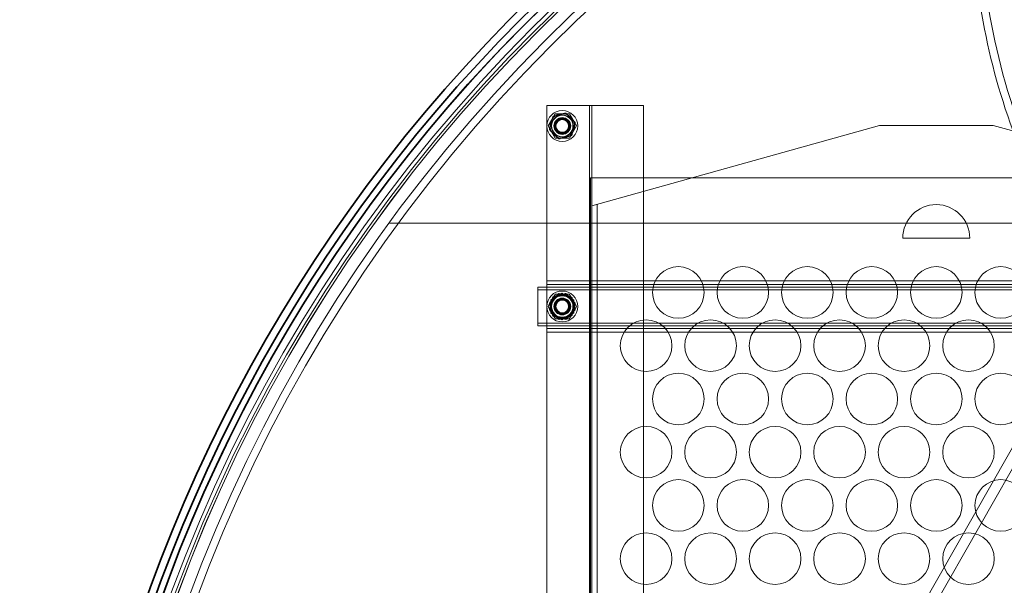
# Model space of a CAD drawing. Units: millimetres. Extents: x 252109 to 298278, y 158447 to 175609.
# Drawn here: x 263418 to 264182, y 172465 to 172904 of the extents above; entities that cross this region are included whole.
import ezdxf

# ---------------------------------------------------------------- set-up
doc = ezdxf.new("R2010")
doc.units = ezdxf.units.MM
doc.linetypes.add('DASHED', pattern=[0])
doc.layers.get('DEFPOINTS').update_dxf_attribs({"color": 250})
doc.layers.add('Hidden (ISO)', color=1, linetype='DASHED', lineweight=18, true_color=0xff0000)
doc.layers.add('kote', color=252, linetype='Continuous', lineweight=9)
doc.layers.add('Visible (ISO)', color=7, linetype='Continuous', lineweight=35)
doc.styles.get("Standard").update_dxf_attribs({"font": 'ISOCP.SHX'})
doc.styles.add('Styl textu40', font='arial.ttf')
doc.dimstyles.new('VARIABEL-ST', dxfattribs={"dimscale": 40, "dimtxt": 7, "dimasz": 2.5, "dimexe": 1, "dimexo": 1, "dimgap": 0.6, "dimtad": 1, "dimdsep": 46, "dimtxsty": 'Standard', "dimcen": 0, "dimclrd": 256, "dimclre": 256, "dimclrt": 5, "dimadec": 0, "dimazin": 0, "dimtp": 0.1, "dimtm": 0.1, "dimtfac": 0.71, "dimtdec": 3, "dimtmove": 0, "dimatfit": 3, "dimfxl": 1, "dimtzin": 0, "dimarcsym": 0})

# ---------------------------------------------------------------- blocks, each defined once
blk = doc.blocks.new('*D77')
at = {"layer": 'DEFPOINTS', "color": 0, "transparency": 16777216}
for p in [(263717.17, 173602.92), (262993.76, 170825.38), (264667.17, 170825.38)]:
    blk.add_point(p, dxfattribs=at)
at = {"layer": 'kote', "lineweight": -2, "transparency": 16777216}
for p, q in [((263677.17, 173602.92), (262953.76, 173602.92)), ((262993.76, 173502.92), (262993.76, 170925.38)), ((264627.17, 170825.38), (262953.76, 170825.38))]:
    blk.add_line(p, q, dxfattribs=at)
at = {"layer": 'kote', "transparency": 16777216}
for points in [[(262977.1, 173502.92), (263010.43, 173502.92), (262993.76, 173602.92)], [(262977.1, 170925.38), (263010.43, 170925.38), (262993.76, 170825.38)]]:
    blk.add_solid(points, dxfattribs=at)
at = {"layer": 'kote', "transparency": 16777216, "insert": (262908.49, 172124.39), "char_height": 60, "attachment_point": 1, "rotation": 90, "style": 'Styl textu40'}
blk.add_mtext('2778', dxfattribs=at)
blk = doc.blocks.new('*D78')
at = {"layer": 'DEFPOINTS', "color": 0, "transparency": 16777216}
for p in [(263618.93, 172609.66), (265715.42, 171483.11)]:
    blk.add_point(p, dxfattribs=at)
at = {"layer": 'kote', "lineweight": -2, "transparency": 16777216}
for p, q in [((265803.5, 171435.77), (266014.3, 171322.5)), ((266014.3, 171322.5), (266218.3, 171322.5))]:
    blk.add_line(p, q, dxfattribs=at)
at = {"layer": 'kote', "transparency": 16777216}
blk.add_solid([(265811.39, 171450.45), (265795.62, 171421.09), (265715.42, 171483.11)], dxfattribs=at)
at = {"layer": 'kote', "transparency": 16777216, "insert": (266038.3, 171407.81), "char_height": 60, "attachment_point": 1, "style": 'Styl textu40'}
blk.add_mtext('2380', dxfattribs=at)

msp = doc.modelspace()

# ---------------------------------------------------------------- linework, layer by layer
at = {"layer": 'Hidden (ISO)', "ltscale": 13.338342}
msp.add_line((264467.17, 173062.88), (263867.17, 172007.88), dxfattribs=at)
at = {"layer": 'Hidden (ISO)', "ltscale": 13.352822}
msp.add_line((263873.48, 172002.78), (264474.13, 173058.93), dxfattribs=at)
at = {"layer": 'Hidden (ISO)', "ltscale": 1.475326}
msp.add_line((263827.17, 172837.71), (263858.17, 172837.71), dxfattribs=at)
at = {"layer": 'Hidden (ISO)', "ltscale": 13.427397}
msp.add_line((263827.17, 172837.71), (263827.17, 171282.71), dxfattribs=at)
at = {"layer": 'Hidden (ISO)', "ltscale": 0.149422}
msp.add_line((263858.17, 172837.71), (263860.17, 172837.71), dxfattribs=at)
at = {"layer": 'Hidden (ISO)', "ltscale": 0.298944}
msp.add_line((263864.17, 172837.71), (263860.17, 172837.71), dxfattribs=at)
at = {"layer": 'Hidden (ISO)', "ltscale": 12.589804}
for p, q in [((263860.17, 172108.71), (263860.17, 172837.71)), ((263862.17, 172108.71), (263862.17, 172837.71)), ((263902.17, 172108.71), (263902.17, 172837.71))]:
    msp.add_line(p, q, dxfattribs=at)
at = {"layer": 'Hidden (ISO)', "ltscale": 1.808487}
msp.add_line((263864.17, 172837.71), (263902.17, 172837.71), dxfattribs=at)
at = {"layer": 'Hidden (ISO)', "ltscale": 0.521994}
for p, q in [((263833.69, 172831.21), (263828.2, 172821.71)), ((263844.66, 172831.21), (263833.69, 172831.21)), ((263850.14, 172821.71), (263844.66, 172831.21)), ((263828.2, 172821.71), (263833.69, 172812.21)), ((263844.66, 172812.21), (263850.14, 172821.71)), ((263833.69, 172812.21), (263844.66, 172812.21))]:
    msp.add_line(p, q, dxfattribs=at)
at = {"layer": 'Hidden (ISO)', "ltscale": 13.998601}
for p, q in [((263862.17, 172759.7), (264085.17, 172822.2)), ((264173.17, 172822.2), (264396.17, 172759.7))]:
    msp.add_line(p, q, dxfattribs=at)
at = {"layer": 'Hidden (ISO)', "ltscale": 4.188206}
msp.add_line((264085.17, 172822.2), (264173.17, 172822.2), dxfattribs=at)
at = {"layer": 'Hidden (ISO)', "ltscale": 12.693423}
msp.add_line((263861.17, 171311.38), (263861.17, 172781.38), dxfattribs=at)
at = {"layer": 'Hidden (ISO)', "ltscale": 12.991618}
msp.add_line((263861.17, 172781.38), (265473.17, 172781.38), dxfattribs=at)
at = {"layer": 'Hidden (ISO)', "ltscale": 12.789454}
msp.add_line((263866.17, 171279.7), (263866.17, 172760.83), dxfattribs=at)
at = {"layer": 'Hidden (ISO)', "ltscale": 13.542155}
msp.add_line((264488.98, 172746.38), (263704.83, 172746.38), dxfattribs=at)
at = {"layer": 'Hidden (ISO)', "ltscale": 2.474808}
msp.add_line((264155.17, 172734.7), (264103.17, 172734.7), dxfattribs=at)
at = {"layer": 'Hidden (ISO)', "ltscale": 12.806758}
for p, q in [((265515.17, 172696.71), (263820.17, 172696.71)), ((265515.17, 172694.71), (263820.17, 172694.71)), ((265515.17, 172668.71), (263820.17, 172668.71)), ((265515.17, 172666.71), (263820.17, 172666.71))]:
    msp.add_line(p, q, dxfattribs=at)
at = {"layer": 'Hidden (ISO)', "ltscale": 0.747511}
for p, q in [((263820.17, 172696.71), (263820.17, 172686.71)), ((263820.17, 172676.71), (263820.17, 172666.71))]:
    msp.add_line(p, q, dxfattribs=at)
at = {"layer": 'Hidden (ISO)', "ltscale": 12.708535}
for p, q in [((265509.17, 172701.71), (263827.17, 172701.71)), ((265509.17, 172698.71), (263827.17, 172698.71)), ((265509.17, 172664.71), (263827.17, 172664.71)), ((265509.17, 172661.71), (263827.17, 172661.71))]:
    msp.add_line(p, q, dxfattribs=at)
at = {"layer": 'Hidden (ISO)', "ltscale": 0.494515}
for p, q in [((263839.17, 172692.11), (263830.17, 172686.91)), ((263848.17, 172686.91), (263839.17, 172692.11)), ((263830.17, 172686.91), (263830.17, 172676.52)), ((263848.17, 172676.52), (263848.17, 172686.91)), ((263830.17, 172676.52), (263839.17, 172671.32)), ((263839.17, 172671.32), (263848.17, 172676.52))]:
    msp.add_line(p, q, dxfattribs=at)
at = {"layer": 'Hidden (ISO)', "ltscale": 0.475844}
msp.add_line((263820.17, 172676.71), (263820.17, 172686.71), dxfattribs=at)
at = {"layer": 'Hidden (ISO)', "ltscale": 13.129738}
msp.add_circle((264667.17, 172046.38), 1210, dxfattribs=at)
at = {"layer": 'Hidden (ISO)', "ltscale": 13.064632}
msp.add_circle((264667.17, 172046.38), 1204, dxfattribs=at)
at = {"layer": 'Hidden (ISO)', "ltscale": 13.064651}
msp.add_circle((264667.17, 172046.38), 1204, dxfattribs=at)
at = {"layer": 'Hidden (ISO)', "ltscale": 13.032097}
msp.add_circle((264667.17, 172046.38), 1201, dxfattribs=at)
at = {"layer": 'Hidden (ISO)', "ltscale": 13.010718}
msp.add_circle((264667.17, 172046.38), 1199.03, dxfattribs=at)
at = {"layer": 'Hidden (ISO)', "ltscale": 13.010377}
msp.add_circle((264667.17, 172046.38), 1199, dxfattribs=at)
at = {"layer": 'Hidden (ISO)', "ltscale": 13.099876}
msp.add_circle((264667.17, 172046.38), 1190, dxfattribs=at)
at = {"layer": 'Hidden (ISO)', "ltscale": 13.033827}
msp.add_circle((264667.17, 172046.38), 1184, dxfattribs=at)
at = {"layer": 'Hidden (ISO)', "ltscale": 3.588432}
for centre in [(263839.17, 172821.71), (263839.17, 172681.71), (263839.17, 172681.71)]:
    msp.add_circle(centre, 12, dxfattribs=at)
at = {"layer": 'Hidden (ISO)', "ltscale": 2.571681}
for centre in [(263839.17, 172821.71), (263839.17, 172681.71)]:
    msp.add_circle(centre, 8.6, dxfattribs=at)
at = {"layer": 'Hidden (ISO)', "ltscale": 2.481968}
for centre in [(263839.17, 172821.71), (263839.17, 172681.71)]:
    msp.add_circle(centre, 8.3, dxfattribs=at)
at = {"layer": 'Hidden (ISO)', "ltscale": 1.943688}
for centre in [(263839.17, 172821.71), (263839.17, 172681.71), (263839.17, 172681.71)]:
    msp.add_circle(centre, 6.5, dxfattribs=at)
at = {"layer": 'Hidden (ISO)', "ltscale": 1.868927}
for centre in [(263839.17, 172821.71), (263839.17, 172681.71)]:
    msp.add_circle(centre, 6.25, dxfattribs=at)
at = {"layer": 'Hidden (ISO)', "ltscale": 1.794231}
for centre in [(263839.17, 172821.71), (263839.17, 172681.71)]:
    msp.add_circle(centre, 6, dxfattribs=at)
at = {"layer": 'Hidden (ISO)', "ltscale": 1.794166}
for centre in [(263839.17, 172821.71), (263839.17, 172681.71), (263839.17, 172681.71)]:
    msp.add_circle(centre, 6, dxfattribs=at)
at = {"layer": 'Hidden (ISO)', "ltscale": 1.652537}
for centre in [(263839.17, 172821.71), (263839.17, 172681.71)]:
    msp.add_circle(centre, 5.53, dxfattribs=at)
at = {"layer": 'Hidden (ISO)', "ltscale": 1.510971}
for centre in [(263839.17, 172821.71), (263839.17, 172681.71)]:
    msp.add_circle(centre, 5.05, dxfattribs=at)
at = {"layer": 'Hidden (ISO)', "ltscale": 1.473131}
for centre in [(263839.17, 172821.71), (263839.17, 172681.71), (263839.17, 172681.71)]:
    msp.add_circle(centre, 4.93, dxfattribs=at)
at = {"layer": 'Hidden (ISO)', "ltscale": 5.980787}
for centre in [(263929.17, 172692.6), (263979.17, 172692.6), (264029.17, 172692.6), (264079.17, 172692.6), (264129.17, 172692.6), (264179.17, 172692.6), (263904.17, 172651.3), (263954.17, 172651.3), (264004.17, 172651.3), (264054.17, 172651.3), (264104.17, 172651.3), (264154.17, 172651.3), (263929.17, 172610), (263979.17, 172610), (264029.17, 172610), (264079.17, 172610), (264129.17, 172610), (264179.17, 172610), (263904.17, 172568.7), (263954.17, 172568.7), (264004.17, 172568.7), (264054.17, 172568.7), (264104.17, 172568.7), (264154.17, 172568.7), (263929.17, 172527.4), (263979.17, 172527.4), (264029.17, 172527.4), (264079.17, 172527.4), (264129.17, 172527.4), (264179.17, 172527.4), (263904.17, 172486.1), (263954.17, 172486.1), (264004.17, 172486.1), (264054.17, 172486.1), (264104.17, 172486.1), (264154.17, 172486.1)]:
    msp.add_circle(centre, 20, dxfattribs=at)
at = {"layer": 'Hidden (ISO)', "ltscale": 2.486454}
msp.add_circle((263839.17, 172681.71), 8.32, dxfattribs=at)
at = {"layer": 'Hidden (ISO)', "ltscale": 0.473387}
for centre, start, end in [((263839.17, 172821.71), 150, 210), ((263839.17, 172821.71), 90, 150), ((263839.17, 172821.71), 30, 90), ((263839.17, 172821.71), 330, 30), ((263839.17, 172821.71), 210, 270), ((263839.17, 172821.71), 270, 330), ((263839.17, 172681.71), 90, 150), ((263839.17, 172681.71), 30, 90), ((263839.17, 172681.71), 150, 210), ((263839.17, 172681.71), 330, 30), ((263839.17, 172681.71), 210, 270), ((263839.17, 172681.71), 270, 330)]:
    msp.add_arc(centre, 9.5, start, end, dxfattribs=at)
at = {"layer": 'Hidden (ISO)', "ltscale": 3.887477}
msp.add_arc((264129.17, 172734.7), 26, 0, 180, dxfattribs=at)
at = {"layer": 'Hidden (ISO)', "ltscale": 0.448467}
for start, end in [(120, 180), (60, 120), (0, 60), (180, 240), (300, 0), (240, 300)]:
    msp.add_arc((263839.17, 172681.71), 9, start, end, dxfattribs=at)
at = {"layer": 'Hidden (ISO)', "ltscale": 0.551576}
for start, end in [(126.8699, 233.1301), (306.8699, 53.1301)]:
    msp.add_arc((263839.17, 172681.71), 6.25, start, end, dxfattribs=at)
at = {"layer": 'Hidden (ISO)', "ltscale": 13.090322}
msp.add_open_spline([(264178.01, 173115.79), (264161.13, 173047.78), (264158.55, 172976.69), (264182.97, 172837.82), (264209.74, 172770.62), (264280.14, 172667.36), (264316.54, 172628.36), (264386.42, 172574.41), (264415.99, 172556.03), (264478.35, 172525.84), (264510.81, 172514), (264588.09, 172494.6), (264633.13, 172489.5), (264721.92, 172491.48), (264764.98, 172498.08), (264839.09, 172519.4), (264870.42, 172531.97), (264932.34, 172564.24), (264962.37, 172584.33), (265038.3, 172647.59), (265077.88, 172695.99), (265138.11, 172804.13), (265157.72, 172863.53), (265175.28, 172988.26), (265171.83, 173053.33), (265156.33, 173115.79)], degree=3, knots=[0, 0, 0, 0, 23.633251, 23.633251, 47.158341, 47.158341, 64.015513, 64.015513, 74.775516, 74.775516, 85.28217, 85.28217, 98.903685, 98.903685, 112.010805, 112.010805, 122.297372, 122.297372, 133.496358, 133.496358, 153.332288, 153.332288, 173.834953, 173.834953, 195.543818, 195.543818, 195.543818, 195.543818], dxfattribs=at)
at = {"layer": 'Hidden (ISO)', "ltscale": 13.172533}
msp.add_open_spline([(265163.32, 173112.45), (265179.74, 173043.44), (265181.66, 172971.42), (265155.55, 172831.18), (265127.86, 172763.56), (265055.76, 172659.9), (265018.64, 172620.85), (264947.82, 172567.15), (264918.05, 172548.97), (264855.46, 172519.18), (264822.97, 172507.53), (264745.71, 172488.47), (264700.73, 172483.49), (264612.15, 172485.51), (264569.22, 172492.03), (264495.22, 172513.05), (264463.88, 172525.46), (264401.68, 172557.41), (264371.38, 172577.38), (264293.98, 172640.88), (264253.39, 172689.88), (264191.85, 172798.98), (264171.74, 172858.61), (264153.13, 172984), (264156.04, 173049.48), (264171.03, 173112.45)], degree=3, knots=[0, 0, 0, 0, 23.936822, 23.936822, 47.687547, 47.687547, 64.697419, 64.697419, 75.470145, 75.470145, 85.963574, 85.963574, 99.563431, 99.563431, 112.629581, 112.629581, 122.898563, 122.898563, 134.138365, 134.138365, 154.313188, 154.313188, 174.936566, 174.936566, 196.780976, 196.780976, 196.780976, 196.780976], dxfattribs=at)
at = {"layer": 'Hidden (ISO)', "ltscale": 0.502111}
for points in [[(263829.13, 172819.02), (263830.48, 172824.04), (263831.82, 172829.06)], [(263831.82, 172829.06), (263836.84, 172830.4), (263841.86, 172831.75)], [(263841.86, 172831.75), (263845.54, 172828.07), (263849.21, 172824.4)], [(263836.48, 172811.67), (263832.81, 172815.35), (263829.13, 172819.02)], [(263849.21, 172824.4), (263847.87, 172819.38), (263846.52, 172814.36)], [(263846.52, 172814.36), (263841.5, 172813.02), (263836.48, 172811.67)], [(263829.13, 172684.4), (263832.81, 172688.07), (263836.48, 172691.75)], [(263829.13, 172679.02), (263830.48, 172684.04), (263831.82, 172689.06)], [(263831.82, 172689.06), (263836.84, 172690.4), (263841.86, 172691.75)], [(263836.48, 172691.75), (263841.5, 172690.4), (263846.52, 172689.06)], [(263841.86, 172691.75), (263845.54, 172688.07), (263849.21, 172684.4)], [(263846.52, 172689.06), (263847.87, 172684.04), (263849.21, 172679.02)], [(263831.82, 172674.36), (263830.48, 172679.38), (263829.13, 172684.4)], [(263849.21, 172684.4), (263847.87, 172679.38), (263846.52, 172674.36)], [(263836.48, 172671.67), (263832.81, 172675.35), (263829.13, 172679.02)], [(263841.86, 172671.67), (263836.84, 172673.02), (263831.82, 172674.36)], [(263846.52, 172674.36), (263841.5, 172673.02), (263836.48, 172671.67)], [(263849.21, 172679.02), (263845.54, 172675.35), (263841.86, 172671.67)]]:
    msp.add_rational_spline(points, [1, 1.15470053838, 1], degree=2, dxfattribs=at)
at = {"layer": 'Hidden (ISO)', "ltscale": 0.264948}
for points in [[(263830.95, 172686.46), (263832.22, 172688.66), (263833.69, 172691.21)], [(263833.69, 172691.21), (263836.63, 172691.21), (263839.17, 172691.21)], [(263839.17, 172691.21), (263841.72, 172691.21), (263844.66, 172691.21)], [(263844.66, 172691.21), (263846.13, 172688.66), (263847.4, 172686.46)], [(263828.2, 172681.71), (263829.67, 172684.25), (263830.95, 172686.46)], [(263830.95, 172676.96), (263829.67, 172679.16), (263828.2, 172681.71)], [(263847.4, 172686.46), (263848.67, 172684.25), (263850.14, 172681.71)], [(263850.14, 172681.71), (263848.67, 172679.16), (263847.4, 172676.96)], [(263833.69, 172672.21), (263832.22, 172674.75), (263830.95, 172676.96)], [(263839.17, 172672.21), (263836.63, 172672.21), (263833.69, 172672.21)], [(263844.66, 172672.21), (263841.72, 172672.21), (263839.17, 172672.21)], [(263847.4, 172676.96), (263846.13, 172674.75), (263844.66, 172672.21)]]:
    msp.add_rational_spline(points, [1, 1.0379548493, 1], degree=2, dxfattribs=at)
at = {"layer": 'Hidden (ISO)', "ltscale": 0.382787}
for points in [[(263835.42, 172686.71), (263835.44, 172686.72), (263835.46, 172686.74), (263835.99, 172687.12), (263836.59, 172687.44), (263837.87, 172687.86), (263838.55, 172687.96), (263839.8, 172687.96), (263840.47, 172687.86), (263841.75, 172687.44), (263842.36, 172687.12), (263842.88, 172686.74), (263842.9, 172686.72), (263842.92, 172686.71)], [(263842.92, 172676.71), (263842.9, 172676.69), (263842.88, 172676.68), (263842.36, 172676.29), (263841.75, 172675.98), (263840.47, 172675.56), (263839.8, 172675.46), (263838.55, 172675.46), (263837.87, 172675.56), (263836.59, 172675.98), (263835.99, 172676.29), (263835.46, 172676.68), (263835.44, 172676.69), (263835.42, 172676.71)]]:
    msp.add_open_spline(points, degree=3, knots=[1.6312386, 1.6312386, 1.6312386, 1.6312386, 1.6387883, 1.6387883, 1.8265954, 1.8265954, 2.0144026, 2.0144026, 2.2022097, 2.2022097, 2.3900168, 2.3900168, 2.3975665, 2.3975665, 2.3975665, 2.3975665], dxfattribs=at)
at = {"layer": 'Visible (ISO)'}
for radius in [510, 504]:
    msp.add_circle((264667.17, 173094.38), radius, dxfattribs=at)
for radius, start, end in [(1221, 126.2634, 53.7378), (1215, 125.86913, 54.15023), (1215, 125.86889, 54.15048), (1210.03, 125.49178, 54.55728)]:
    msp.add_arc((264667.17, 172046.38), radius, start, end, dxfattribs=at)

# ---------------------------------------------------------------- dimensions: what is measured, and where the dimension line sits
at = {"layer": 'kote'}
dim = msp.add_linear_dim(base=(262993.76, 170825.38), p1=(263717.17, 173602.92), p2=(264667.17, 170825.38), angle=90, dimstyle='VARIABEL-ST', override={"dimtxt": 1.5, "dimtoh": 1, "dimdec": 0, "dimpost": '<>', "dimtxsty": 'Styl textu40', "dimclrt": 256, "dimtofl": 0, "dimatfit": 0}, dxfattribs=at)
dim.commit()
dim.dimension.update_dxf_attribs({"geometry": '*D77', "text_midpoint": (262993.76, 172214.55), "dimtype": 160})
dim = msp.add_diameter_dim_2p(p1=(263618.93, 172609.66), p2=(265715.42, 171483.11), dimstyle='VARIABEL-ST', override={"dimtxt": 1.5, "dimtoh": 1, "dimdec": 0, "dimpost": '<>', "dimtxsty": 'Styl textu40', "dimclrt": 256, "dimtofl": 0, "dimatfit": 0}, dxfattribs=at)
dim.commit()
dim.dimension.update_dxf_attribs({"geometry": '*D78', "text_midpoint": (266128.3, 171322.5), "dimtype": 163})

doc.saveas('drawing.dxf')
